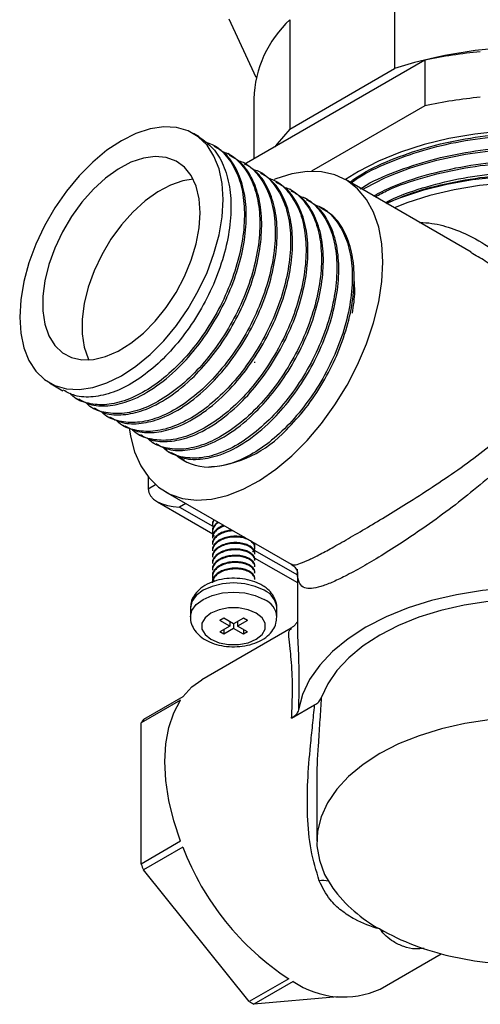
# Model space of a CAD drawing. Units: millimetres. Extents: x 5 to 995, y 5 to 995.
# Drawn here: x 145 to 186, y 97 to 185 of the extents above; entities that cross this region are included whole.
import ezdxf

# ---------------------------------------------------------------- set-up
doc = ezdxf.new("R2010")
doc.units = ezdxf.units.MM

msp = doc.modelspace()

# ---------------------------------------------------------------- linework, layer by layer
at = {"color": 7, "linetype": 'Continuous', "lineweight": 25}
for p, q in [((178.199, 190.179), (178.199, 180.38)), ((165.798, 179.577), (163.366, 184.818)), ((168.817, 184.763), (168.817, 174.964)), ((180.902, 181.124), (164.7, 171.771)), ((180.902, 181.124), (180.902, 177.041)), ((168.817, 174.964), (178.199, 180.38)), ((165.579, 177.674), (165.579, 172.278)), ((180.902, 177.041), (170.756, 171.184)), ((160.677, 174.253), (160.159, 174.553)), ((162.059, 173.456), (161.886, 173.556)), ((163.44, 172.658), (163.268, 172.758)), ((164.822, 171.861), (164.649, 171.96)), ((166.203, 171.063), (166.031, 171.163)), ((167.585, 170.266), (167.412, 170.365)), ((185.065, 163.928), (173.804, 170.428)), ((168.967, 169.468), (168.794, 169.568)), ((170.348, 168.671), (170.176, 168.77)), ((172.182, 167.612), (171.499, 167.931)), ((171.73, 167.873), (171.557, 167.973)), ((165.669, 154.014), (165.669, 154.085)), ((147.26, 152.209), (148.469, 151.511)), ((149.678, 150.813), (149.851, 150.713)), ((151.059, 150.015), (151.232, 149.916)), ((152.441, 149.218), (152.614, 149.118)), ((153.823, 148.42), (153.995, 148.32)), ((155.204, 147.623), (155.377, 147.523)), ((156.586, 146.825), (156.758, 146.725)), ((157.967, 146.027), (158.14, 145.928)), ((156.1, 143.794), (156.1, 142.718)), ((157.656, 142.455), (168.917, 135.954)), ((156.929, 141.563), (161.9, 138.693)), ((161.869, 140.023), (161.869, 140.011)), ((161.869, 139.51), (161.869, 139.439)), ((161.869, 138.939), (161.869, 138.867)), ((161.869, 138.367), (161.869, 138.296)), ((161.869, 137.796), (161.869, 137.724)), ((161.869, 137.224), (161.869, 137.153)), ((165.669, 137.438), (165.669, 137.51)), ((165.669, 136.867), (165.669, 136.938)), ((161.869, 136.653), (161.869, 136.581)), ((161.869, 136.081), (161.869, 136.01)), ((165.621, 136.545), (169.479, 134.318)), ((165.669, 136.295), (165.669, 136.367)), ((161.869, 135.509), (161.869, 135.438)), ((165.669, 135.724), (165.669, 135.795)), ((165.669, 135.152), (165.669, 135.224)), ((169.479, 135.271), (169.479, 130.372)), ((161.869, 134.938), (161.869, 134.866)), ((165.669, 134.58), (165.669, 134.652)), ((159.894, 132.04), (159.894, 131.223)), ((167.644, 131.223), (167.644, 132.04)), ((162.885, 131.121), (162.531, 130.917)), ((163.415, 130.407), (162.531, 130.917)), ((163.769, 130.611), (162.885, 131.121)), ((163.415, 130.815), (163.415, 130.407)), ((164.652, 131.121), (163.769, 130.611)), ((163.769, 130.611), (163.769, 130.203)), ((165.006, 130.917), (164.122, 130.407)), ((164.122, 130.815), (164.122, 130.407)), ((165.006, 130.917), (164.652, 131.121)), ((168.939, 130.23), (160.913, 125.597)), ((163.415, 130.407), (162.531, 129.896)), ((162.885, 129.692), (162.531, 129.896)), ((163.769, 130.203), (162.885, 129.692)), ((162.885, 130.1), (162.885, 129.692)), ((164.652, 129.692), (163.769, 130.203)), ((165.006, 129.896), (164.122, 130.407)), ((164.652, 130.1), (164.652, 129.692)), ((165.006, 129.896), (164.652, 129.692)), ((159.013, 123.78), (155.477, 121.739)), ((159.219, 124.073), (155.683, 122.032)), ((168.964, 122.151), (171.031, 123.344)), ((155.477, 109.089), (155.477, 121.739)), ((171.229, 116.119), (171.229, 111.126)), ((159.013, 111.13), (155.477, 109.089)), ((159.219, 110.598), (155.683, 108.557)), ((165.17, 96.756), (155.683, 108.557)), ((176.911, 97.883), (182.385, 101.043)), ((168.706, 98.797), (165.17, 96.756)), ((169.118, 98.558), (165.583, 96.517)), ((173.082, 97.188), (165.583, 96.517))]:
    msp.add_line(p, q, dxfattribs=at)
at = {"color": 8, "linetype": 'Continuous', "lineweight": 25}
for p, q in [((156.1, 142.718), (156.762, 143.1)), ((159.478, 141.402), (158.928, 141.085)), ((158.928, 141.085), (161.892, 139.374)), ((165.617, 137.224), (169.479, 134.994))]:
    msp.add_line(p, q, dxfattribs=at)
at = {"color": 7, "linetype": 'Continuous', "lineweight": 25, "flags": 128}
for points in [[(144.588, 158.115), (144.68, 156.669), (144.957, 155.361), (145.412, 154.215), (146.036, 153.256), (146.816, 152.503), (147.736, 151.972), (148.778, 151.673), (149.92, 151.612), (151.139, 151.791), (152.411, 152.205), (153.709, 152.847), (155.007, 153.704), (156.279, 154.758), (157.499, 155.987), (158.641, 157.366), (159.683, 158.869), (160.603, 160.463), (161.383, 162.116), (162.007, 163.795), (162.461, 165.466), (162.738, 167.094), (162.831, 168.647), (162.738, 170.092), (162.461, 171.401), (162.007, 172.546), (161.383, 173.505), (160.603, 174.258), (159.683, 174.79), (158.641, 175.089), (157.499, 175.15), (156.279, 174.971), (155.007, 174.556), (153.709, 173.914), (152.411, 173.058), (151.139, 172.004), (149.92, 170.775), (148.778, 169.395), (147.736, 167.893), (146.816, 166.299), (146.036, 164.646), (145.412, 162.967), (144.957, 161.296), (144.68, 159.668), (144.588, 158.115)], [(168.817, 174.964), (167.659, 173.626), (167.469, 173.369)], [(210.875, 166.92), (209.945, 168.077), (208.702, 169.274), (207.24, 170.386), (205.575, 171.398), (203.728, 172.299), (201.72, 173.077), (199.577, 173.723), (197.324, 174.229), (194.989, 174.59), (192.598, 174.801), (190.183, 174.859), (187.771, 174.763), (185.391, 174.515), (183.073, 174.119), (180.845, 173.577), (178.732, 172.898), (176.762, 172.089), (174.957, 171.16), (173.791, 170.436)], [(160.78, 167.463), (160.689, 168.72), (160.416, 169.838), (159.97, 170.79), (159.362, 171.549), (158.608, 172.097), (157.726, 172.42), (156.741, 172.508), (155.677, 172.359), (154.562, 171.979), (153.425, 171.375), (152.295, 170.565), (151.202, 169.568), (150.174, 168.411), (149.237, 167.124), (148.417, 165.74), (147.733, 164.295), (147.204, 162.826), (146.844, 161.371), (146.661, 159.969), (146.661, 158.655), (146.844, 157.463), (147.204, 156.425), (147.733, 155.567), (148.417, 154.911), (149.237, 154.474), (150.174, 154.268), (151.202, 154.298), (152.295, 154.564), (153.425, 155.058), (154.562, 155.767), (155.677, 156.673), (156.741, 157.754), (157.726, 158.98), (158.608, 160.32), (159.362, 161.739), (159.97, 163.201), (160.416, 164.667), (160.689, 166.1), (160.78, 167.463)], [(160.154, 170.462), (159.212, 170.318), (158.097, 169.938), (156.96, 169.334), (155.83, 168.524), (154.737, 167.527), (153.709, 166.37), (152.773, 165.083), (151.952, 163.699), (151.268, 162.254), (150.74, 160.785), (150.379, 159.33), (150.197, 157.928), (150.197, 156.614), (150.379, 155.422), (150.74, 154.384), (150.8, 154.259)], [(177.15, 163.034), (177.056, 164.666), (176.776, 166.163), (176.315, 167.501), (175.68, 168.657), (174.882, 169.612), (173.933, 170.351), (172.85, 170.862), (171.65, 171.136), (170.353, 171.168), (168.979, 170.959), (167.553, 170.512), (167.403, 170.452)], [(187.509, 170.661), (185.169, 170.402), (182.892, 169.998), (180.704, 169.455), (178.63, 168.778), (177.463, 168.316)], [(211.479, 158.077), (211.347, 159.434), (210.952, 160.774), (210.3, 162.081), (209.399, 163.337), (208.26, 164.527), (206.897, 165.635), (205.328, 166.649), (203.572, 167.555), (201.652, 168.342), (199.59, 168.999), (197.415, 169.519), (195.152, 169.896), (192.83, 170.124), (190.479, 170.2), (188.128, 170.124), (185.806, 169.896), (183.543, 169.519), (181.367, 168.999), (179.306, 168.342), (178.179, 167.903)], [(154.408, 148.187), (154.521, 147.45), (154.892, 146.029), (155.441, 144.78), (156.159, 143.722), (157.035, 142.873), (158.053, 142.247), (159.197, 141.854), (160.448, 141.7), (161.786, 141.789), (163.189, 142.118), (164.634, 142.682), (166.096, 143.472), (167.553, 144.475), (168.979, 145.675), (170.353, 147.051), (171.65, 148.582), (172.85, 150.242), (173.933, 152.003), (174.882, 153.837), (175.68, 155.714), (176.315, 157.603), (176.776, 159.473), (177.056, 161.293), (177.15, 163.034)], [(188.465, 133.808), (186.082, 133.595), (183.757, 133.226), (181.52, 132.705), (179.402, 132.04), (177.43, 131.239), (175.63, 130.313), (174.025, 129.274), (172.638, 128.135), (171.486, 126.912), (170.584, 125.621), (169.944, 124.279), (169.576, 122.903)], [(186.596, 132.625), (184.431, 132.291), (182.349, 131.814), (180.376, 131.2), (178.541, 130.458), (176.867, 129.599), (175.378, 128.632), (174.093, 127.573), (173.03, 126.434), (172.203, 125.232), (171.625, 123.982)], [(165.802, 131.58), (165.074, 131.885), (164.218, 132.046), (163.319, 132.046), (162.463, 131.885), (161.736, 131.58), (161.207, 131.16), (160.929, 130.666), (160.929, 130.147), (161.207, 129.653), (161.736, 129.233), (162.463, 128.928), (163.319, 128.767), (164.218, 128.767), (165.074, 128.928), (165.802, 129.233), (166.33, 129.653), (166.608, 130.147), (166.608, 130.666), (166.33, 131.16), (165.802, 131.58)], [(159.219, 124.073), (160.031, 124.961), (160.913, 125.597)], [(159.013, 111.13), (158.401, 112.974), (157.958, 114.798), (157.689, 116.573), (157.598, 118.271), (157.689, 119.865), (157.958, 121.33), (158.401, 122.642), (159.013, 123.78)], [(197.742, 121.417), (195.607, 121.837), (193.402, 122.11), (191.156, 122.232), (188.901, 122.201), (186.668, 122.019), (184.488, 121.686), (182.389, 121.209), (180.402, 120.594), (178.552, 119.849), (176.867, 118.984), (175.368, 118.011), (174.077, 116.943), (173.011, 115.796), (172.185, 114.584), (171.61, 113.325), (171.294, 112.036), (171.241, 110.735), (171.452, 109.438), (171.924, 108.165), (172.652, 106.933)], [(183.216, 100.834), (185.351, 100.414), (187.556, 100.142), (189.802, 100.02), (192.056, 100.05), (194.289, 100.233), (196.47, 100.565), (198.569, 101.042), (200.556, 101.657), (202.405, 102.403), (204.091, 103.268), (205.589, 104.241), (206.88, 105.308), (207.946, 106.456), (208.773, 107.667), (209.348, 108.926), (209.664, 110.215), (209.717, 111.517), (209.506, 112.813), (209.033, 114.086), (208.306, 115.318)]]:
    msp.add_lwpolyline(points, dxfattribs=at)
at = {"color": 8, "linetype": 'Continuous', "lineweight": 25, "flags": 128}
for points in [[(166.509, 133.622), (165.706, 133.977), (164.772, 134.2), (163.769, 134.277), (162.766, 134.2), (161.831, 133.977), (161.029, 133.622), (160.413, 133.158), (160.026, 132.619), (159.894, 132.04)], [(159.894, 131.245), (160.026, 131.802), (160.413, 132.342), (161.029, 132.805), (161.831, 133.16), (162.766, 133.384), (163.769, 133.46), (164.772, 133.384), (165.706, 133.16), (166.509, 132.805)]]:
    msp.add_lwpolyline(points, dxfattribs=at)
at = {"color": 7, "linetype": 'Continuous', "lineweight": 25}
for centre, radius, start, end in [((175.717, 177.326), 10.144, 132.85745, 178.0368), ((190.364, 142.719), 39.577, 65.13414, 107.90059), ((190.17, 137.696), 44.406, 95.53956, 102.04652), ((190.17, 133.613), 44.406, 95.53956, 102.04652), ((160.79, 155.159), 10.519, 274.05314, 317.18557), ((161.542, 149.182), 4.516, 228.80991, 269.89009), ((160.849, 118.183), 6.442, 143.30345, 146.4952), ((182.241, 119.391), 24.644, 200.90327, 236.68587), ((179.702, 118.182), 25.875, 200.57413, 201.83723), ((183.171, 114.775), 13.12, 216.70417, 241.28572), ((188.372, 123.785), 23.523, 240.71828, 257.33759), ((173.616, 105.153), 7.982, 235.70837, 294.38812), ((172.916, 109.697), 15.082, 239.09759, 240.90779)]:
    msp.add_arc(centre, radius, start, end, dxfattribs=at)
at = {"color": 8, "linetype": 'Continuous', "lineweight": 25}
for centre, radius, start, end in [((165.708, 131.849), 1.945, 5.62978, 65.69036), ((165.797, 131.096), 1.851, 3.91485, 67.38291), ((171.796, 105.681), 1.926, 76.33761, 100.43937)]:
    msp.add_arc(centre, radius, start, end, dxfattribs=at)
at = {"color": 7, "linetype": 'Continuous', "lineweight": 25}
msp.add_ellipse((158.928, 142.718), major_axis=(2.828, 0), ratio=0.577382, start_param=3.141593, end_param=4.712389, dxfattribs=at)
for points, knots in [([(160.673, 174.247), (161.106, 173.94), (161.988, 173.314), (162.9, 171.771), (163.454, 169.854), (163.586, 167.616), (163.306, 165.17), (162.624, 162.621), (161.57, 160.088), (160.2, 157.68), (158.576, 155.509), (156.771, 153.671), (154.874, 152.248), (152.969, 151.3), (151.154, 150.891), (149.618, 150.947), (148.831, 151.377), (148.496, 151.561)], [0, 0, 0, 0, 0.065531, 0.133573, 0.20199, 0.269416, 0.337522, 0.405912, 0.473308, 0.541472, 0.609831, 0.677205, 0.745423, 0.813745, 0.881107, 0.949374, 1, 1, 1, 1]), ([(174.184, 170.209), (174.55, 170.463), (175.73, 171.28), (178.175, 172.375), (181.426, 173.467), (184.93, 174.207), (188.616, 174.604), (192.324, 174.636), (196.013, 174.307), (199.512, 173.633), (202.785, 172.621), (205.681, 171.316), (208.147, 169.75), (210.116, 167.972), (211.2, 166.504), (211.63, 165.647), (211.716, 165.474)], [0, 0, 0, 0, 0.035988, 0.115769, 0.1933, 0.27308, 0.350613, 0.430394, 0.507925, 0.587706, 0.665238, 0.745018, 0.82255, 0.900082, 0.979862, 1, 1, 1, 1]), ([(174.307, 170.138), (174.508, 170.287), (175.446, 170.983), (177.617, 171.978), (180.686, 173.104), (184.081, 173.905), (187.61, 174.376), (191.195, 174.506), (194.766, 174.303), (198.256, 173.763), (201.544, 172.897), (204.506, 171.743), (207.083, 170.332), (209.231, 168.697), (210.899, 166.865), (211.992, 164.9), (212.524, 163.051), (212.431, 161.878), (212.392, 161.385)], [0, 0, 0, 0, 0.017972, 0.083845, 0.150971, 0.218464, 0.285409, 0.351014, 0.417204, 0.484476, 0.551933, 0.618661, 0.684132, 0.750607, 0.817989, 0.885373, 0.95185, 1, 1, 1, 1]), ([(161.217, 173.797), (161.431, 173.733), (162.176, 173.51), (163.163, 172.586), (164.116, 171.086), (164.661, 169.153), (164.795, 166.919), (164.515, 164.472), (163.832, 161.923), (162.779, 159.39), (161.409, 156.982), (159.785, 154.811), (157.98, 152.974), (156.082, 151.549), (154.181, 150.607), (152.353, 150.176), (150.721, 150.32), (149.614, 150.714), (149.178, 151.196), (149.099, 151.283)], [0, 0, 0, 0, 0.025608, 0.089143, 0.153217, 0.217645, 0.28114, 0.345275, 0.409678, 0.473144, 0.537333, 0.601707, 0.665152, 0.729392, 0.793731, 0.857166, 0.921452, 0.985752, 1, 1, 1, 1]), ([(149.88, 150.768), (150.194, 150.591), (150.956, 150.16), (152.463, 150.088), (154.4, 150.501), (156.58, 151.622), (158.732, 153.389), (160.601, 155.503), (162.136, 157.777), (163.393, 160.245), (164.311, 162.798), (164.843, 165.321), (164.966, 167.699), (164.676, 169.833), (163.964, 171.598), (163.069, 172.825), (162.306, 173.24), (162.022, 173.395)], [0, 0, 0, 0, 0.0477572, 0.1160657, 0.1834352, 0.2661478, 0.3483133, 0.4160239, 0.4845039, 0.5521995, 0.6199948, 0.6884717, 0.7560916, 0.823968, 0.8924366, 0.9599907, 1, 1, 1, 1]), ([(175.116, 169.6), (175.184, 169.646), (176.082, 170.246), (178.202, 171.148), (181.438, 172.248), (184.947, 172.984), (188.633, 173.381), (192.341, 173.41), (196.029, 173.08), (199.527, 172.404), (202.799, 171.39), (205.694, 170.085), (208.179, 168.502), (210.316, 166.569), (211.74, 164.432), (212.44, 162.489), (212.411, 161.39), (212.4, 160.985)], [0, 0, 0, 0, 0.006066, 0.079038, 0.149952, 0.222923, 0.293838, 0.366809, 0.437724, 0.510694, 0.581609, 0.65458, 0.725495, 0.798466, 0.887718, 0.958632, 1, 1, 1, 1]), ([(175.32, 169.553), (176.07, 169.954), (177.716, 170.834), (180.7, 171.872), (184.077, 172.682), (187.611, 173.15), (191.195, 173.281), (194.766, 173.078), (198.256, 172.538), (201.544, 171.673), (204.506, 170.518), (207.083, 169.107), (209.231, 167.472), (210.899, 165.64), (211.992, 163.675), (212.523, 161.828), (212.431, 160.658), (212.392, 160.168)], [0, 0, 0, 0, 0.057816, 0.126868, 0.196298, 0.265163, 0.332651, 0.40074, 0.469942, 0.539334, 0.607977, 0.675326, 0.743708, 0.813024, 0.88234, 0.950724, 1, 1, 1, 1]), ([(162.736, 172.952), (162.903, 172.901), (163.599, 172.687), (164.543, 171.785), (165.498, 170.289), (166.042, 168.355), (166.177, 166.122), (165.897, 163.674), (165.214, 161.126), (164.16, 158.592), (162.791, 156.185), (161.166, 154.013), (159.361, 152.176), (157.464, 150.751), (155.563, 149.81), (153.734, 149.378), (152.103, 149.523), (150.999, 149.913), (150.567, 150.391), (150.491, 150.475)], [0, 0, 0, 0, 0.020134, 0.084066, 0.14854, 0.21337, 0.277262, 0.341796, 0.406601, 0.470463, 0.535054, 0.599829, 0.663671, 0.728312, 0.793053, 0.856883, 0.92157, 0.986271, 1, 1, 1, 1]), ([(151.262, 149.97), (151.575, 149.793), (152.337, 149.362), (153.845, 149.291), (155.781, 149.704), (157.962, 150.824), (160.114, 152.592), (161.983, 154.706), (163.518, 156.979), (164.775, 159.448), (165.692, 162), (166.224, 164.524), (166.348, 166.901), (166.058, 169.035), (165.345, 170.8), (164.451, 172.028), (163.688, 172.443), (163.404, 172.597)], [0, 0, 0, 0, 0.047757, 0.116066, 0.183435, 0.266148, 0.348313, 0.416024, 0.484504, 0.552199, 0.619995, 0.688472, 0.756092, 0.823968, 0.892437, 0.959991, 1, 1, 1, 1]), ([(164.118, 172.154), (164.284, 172.103), (164.98, 171.889), (165.925, 170.988), (166.879, 169.491), (167.424, 167.557), (167.559, 165.324), (167.278, 162.877), (166.596, 160.328), (165.542, 157.795), (164.172, 155.387), (162.548, 153.216), (160.743, 151.379), (158.845, 149.953), (156.944, 149.012), (155.116, 148.581), (153.484, 148.725), (152.381, 149.116), (151.949, 149.594), (151.873, 149.677)], [0, 0, 0, 0, 0.0201342, 0.0840656, 0.1485396, 0.2133697, 0.2772616, 0.3417962, 0.4066015, 0.4704633, 0.5350538, 0.5998292, 0.6636705, 0.7283119, 0.7930526, 0.8568829, 0.9215704, 0.9862714, 1, 1, 1, 1]), ([(176.318, 168.977), (176.836, 169.245), (178.27, 169.988), (181.063, 170.902), (184.522, 171.693), (188.201, 172.128), (191.907, 172.201), (195.607, 171.912), (199.129, 171.276), (202.436, 170.3), (205.375, 169.027), (207.916, 167.474), (209.731, 165.895), (210.976, 164.381), (211.877, 162.814), (212.442, 161.257), (212.411, 160.162), (212.4, 159.76)], [0, 0, 0, 0, 0.0412638, 0.1144106, 0.1896786, 0.2628261, 0.3380948, 0.4112416, 0.4865097, 0.5596568, 0.6349252, 0.7080722, 0.7833405, 0.833598, 0.8845252, 0.957672, 1, 1, 1, 1]), ([(152.643, 149.173), (152.957, 148.995), (153.719, 148.565), (155.226, 148.493), (157.163, 148.906), (159.343, 150.027), (161.495, 151.794), (163.365, 153.908), (164.9, 156.182), (166.156, 158.65), (167.074, 161.203), (167.606, 163.726), (167.729, 166.103), (167.439, 168.238), (166.727, 170.003), (165.832, 171.23), (165.069, 171.645), (164.786, 171.8)], [0, 0, 0, 0, 0.047757, 0.116066, 0.183435, 0.266148, 0.348313, 0.416024, 0.484504, 0.552199, 0.619995, 0.688472, 0.756092, 0.823968, 0.892437, 0.959991, 1, 1, 1, 1]), ([(165.499, 171.357), (165.666, 171.306), (166.362, 171.092), (167.306, 170.19), (168.261, 168.694), (168.806, 166.76), (168.94, 164.527), (168.66, 162.079), (167.977, 159.531), (166.923, 156.997), (165.554, 154.59), (163.93, 152.418), (162.124, 150.581), (160.227, 149.156), (158.326, 148.214), (156.497, 147.783), (154.866, 147.928), (153.763, 148.318), (153.33, 148.796), (153.254, 148.88)], [0, 0, 0, 0, 0.020134, 0.084066, 0.14854, 0.21337, 0.277262, 0.341796, 0.406601, 0.470463, 0.535054, 0.599829, 0.663671, 0.728312, 0.793053, 0.856883, 0.92157, 0.986271, 1, 1, 1, 1]), ([(176.454, 168.898), (176.839, 169.1), (178.128, 169.775), (180.707, 170.642), (184.075, 171.459), (187.612, 171.925), (191.195, 172.057), (194.766, 171.853), (198.256, 171.314), (201.544, 170.448), (204.506, 169.293), (207.083, 167.883), (209.231, 166.248), (210.899, 164.415), (211.992, 162.451), (212.519, 160.627), (212.43, 159.48), (212.394, 159.013)], [0, 0, 0, 0, 0.030342, 0.101585, 0.173218, 0.244268, 0.313897, 0.384146, 0.455544, 0.527138, 0.597958, 0.667445, 0.737996, 0.809512, 0.881027, 0.951581, 1, 1, 1, 1]), ([(154.025, 148.375), (154.339, 148.198), (155.1, 147.767), (156.608, 147.696), (158.544, 148.109), (160.725, 149.229), (162.877, 150.997), (164.746, 153.11), (166.281, 155.384), (167.538, 157.852), (168.456, 160.405), (168.987, 162.929), (169.111, 165.306), (168.821, 167.44), (168.108, 169.205), (167.214, 170.433), (166.451, 170.848), (166.167, 171.002)], [0, 0, 0, 0, 0.047757, 0.116066, 0.183435, 0.266148, 0.348313, 0.416024, 0.484504, 0.552199, 0.619995, 0.688472, 0.756092, 0.823968, 0.892437, 0.959991, 1, 1, 1, 1]), ([(166.881, 170.559), (167.048, 170.508), (167.743, 170.294), (168.688, 169.393), (169.643, 167.896), (170.187, 165.962), (170.322, 163.729), (170.041, 161.281), (169.359, 158.733), (168.305, 156.2), (166.935, 153.792), (165.311, 151.621), (163.506, 149.784), (161.609, 148.358), (159.707, 147.417), (157.879, 146.985), (156.248, 147.13), (155.144, 147.521), (154.712, 147.999), (154.636, 148.082)], [0, 0, 0, 0, 0.020134, 0.084066, 0.14854, 0.21337, 0.277262, 0.341796, 0.406601, 0.470463, 0.535054, 0.599829, 0.663671, 0.728312, 0.793053, 0.856883, 0.92157, 0.986271, 1, 1, 1, 1]), ([(177.382, 168.362), (177.62, 168.485), (178.732, 169.062), (181.072, 169.834), (184.31, 170.626), (187.718, 171.075), (191.168, 171.203), (194.609, 171.009), (197.967, 170.489), (201.145, 169.661), (203.956, 168.532), (205.742, 167.657), (206.442, 167.121), (206.469, 167.101)], [0, 0, 0, 0, 0.029334, 0.137415, 0.246088, 0.353877, 0.459509, 0.566083, 0.6744, 0.783013, 0.890453, 0.99587, 1, 1, 1, 1]), ([(177.485, 168.303), (178.107, 168.577), (179.737, 169.295), (182.723, 170.1), (186.313, 170.728), (190.003, 170.983), (193.736, 170.879), (197.345, 170.42), (200.79, 169.612), (203.913, 168.492), (206.681, 167.07), (208.921, 165.449), (210.647, 163.664), (211.798, 161.801), (212.421, 160.067), (212.417, 158.974), (212.415, 158.535)], [0, 0, 0, 0, 0.0479389, 0.1255354, 0.200945, 0.2785415, 0.3539511, 0.4315476, 0.506957, 0.5845534, 0.6599634, 0.7375603, 0.8085225, 0.8812962, 0.9522584, 1, 1, 1, 1]), ([(155.407, 147.578), (155.72, 147.4), (156.482, 146.97), (157.989, 146.898), (159.926, 147.311), (162.106, 148.432), (164.259, 150.199), (166.128, 152.313), (167.663, 154.586), (168.919, 157.055), (169.837, 159.608), (170.369, 162.131), (170.492, 164.508), (170.202, 166.642), (169.49, 168.407), (168.595, 169.635), (167.832, 170.05), (167.549, 170.205)], [0, 0, 0, 0, 0.047757, 0.116066, 0.183435, 0.266148, 0.348313, 0.416024, 0.484504, 0.552199, 0.619995, 0.688472, 0.756092, 0.823968, 0.892437, 0.959991, 1, 1, 1, 1]), ([(168.281, 169.755), (168.441, 169.706), (169.13, 169.493), (170.069, 168.595), (171.024, 167.099), (171.569, 165.165), (171.703, 162.931), (171.423, 160.484), (170.74, 157.936), (169.687, 155.402), (168.317, 152.994), (166.693, 150.823), (164.888, 148.986), (162.99, 147.561), (161.089, 146.619), (159.26, 146.188), (157.629, 146.333), (156.526, 146.723), (156.093, 147.201), (156.018, 147.285)], [0, 0, 0, 0, 0.019379, 0.08336, 0.147884, 0.212764, 0.276705, 0.341289, 0.406144, 0.470055, 0.534696, 0.599521, 0.663411, 0.728103, 0.792893, 0.856773, 0.92151, 0.986261, 1, 1, 1, 1]), ([(156.788, 146.78), (157.102, 146.603), (157.864, 146.172), (159.371, 146.1), (161.308, 146.513), (163.488, 147.634), (165.64, 149.401), (167.509, 151.515), (169.044, 153.789), (170.301, 156.257), (171.219, 158.81), (171.751, 161.334), (171.874, 163.711), (171.584, 165.845), (170.872, 167.61), (169.977, 168.838), (169.214, 169.253), (168.93, 169.407)], [0, 0, 0, 0, 0.047757, 0.116066, 0.183435, 0.266148, 0.348313, 0.416024, 0.484504, 0.552199, 0.619995, 0.688472, 0.756092, 0.823968, 0.892437, 0.959991, 1, 1, 1, 1]), ([(169.644, 168.964), (169.811, 168.913), (170.506, 168.699), (171.451, 167.797), (172.406, 166.301), (172.95, 164.367), (173.085, 162.134), (172.805, 159.686), (172.122, 157.138), (171.068, 154.605), (169.699, 152.197), (168.074, 150.025), (166.269, 148.188), (164.372, 146.763), (162.471, 145.822), (160.642, 145.39), (159.011, 145.535), (157.907, 145.926), (157.474, 146.404), (157.398, 146.488)], [0, 0, 0, 0, 0.0201326, 0.0840592, 0.1485283, 0.2133534, 0.2772404, 0.3417701, 0.4065704, 0.4704274, 0.5350128, 0.5997833, 0.6636198, 0.7282562, 0.792992, 0.8568174, 0.9214999, 0.986196, 1, 1, 1, 1]), ([(158.17, 145.982), (158.483, 145.805), (159.245, 145.375), (160.752, 145.303), (162.689, 145.716), (164.87, 146.837), (167.022, 148.604), (168.891, 150.718), (170.426, 152.991), (171.682, 155.46), (172.6, 158.012), (173.132, 160.536), (173.255, 162.913), (172.966, 165.047), (172.253, 166.812), (171.358, 168.04), (170.596, 168.455), (170.312, 168.609)], [0, 0, 0, 0, 0.047757, 0.116066, 0.183435, 0.266148, 0.348313, 0.416024, 0.484504, 0.552199, 0.619995, 0.688472, 0.756092, 0.823968, 0.892437, 0.959991, 1, 1, 1, 1]), ([(171.026, 168.167), (171.192, 168.115), (171.888, 167.901), (172.833, 167), (173.787, 165.503), (174.332, 163.569), (174.467, 161.336), (174.186, 158.889), (173.504, 156.34), (172.45, 153.807), (171.08, 151.399), (169.456, 149.228), (167.651, 147.391), (165.753, 145.965), (163.852, 145.025), (162.446, 144.689), (161.709, 144.671), (161.533, 144.666)], [0, 0, 0, 0, 0.022961, 0.095867, 0.169392, 0.243323, 0.316184, 0.389779, 0.463681, 0.536508, 0.610166, 0.684035, 0.756839, 0.830554, 0.904384, 0.977175, 1, 1, 1, 1]), ([(168.506, 148.01), (169.094, 148.639), (170.278, 149.903), (171.806, 152.198), (173.064, 154.661), (173.982, 157.215), (174.514, 159.738), (174.637, 162.116), (174.347, 164.25), (173.635, 166.015), (172.74, 167.243), (171.977, 167.658), (171.693, 167.812)], [0, 0, 0, 0, 0.1039, 0.208982, 0.312859, 0.41689, 0.521966, 0.625727, 0.729882, 0.834946, 0.938606, 1, 1, 1, 1]), ([(174.536, 161.438), (174.57, 161.092), (174.661, 160.168), (174.49, 159.11), (174.384, 158.448)], [0, 0, 0, 0, 0.374176, 1, 1, 1, 1]), ([(159.358, 145.282), (159.217, 145.336), (158.987, 145.424), (158.826, 145.621), (158.763, 145.698)], [0, 0, 0, 0, 0.612265, 1, 1, 1, 1]), ([(162.424, 139.702), (162.39, 139.684), (162.212, 139.588), (162.003, 139.344), (161.854, 138.999), (161.859, 138.687), (161.968, 138.516), (162.008, 138.454)], [0, 0, 0, 0, 0.0610006, 0.3229222, 0.5907286, 0.8523779, 1, 1, 1, 1]), ([(162.29, 139.691), (162.187, 139.591), (161.978, 139.39), (161.857, 139.119), (161.88, 138.97), (161.884, 138.94)], [0, 0, 0, 0, 0.439906, 0.887707, 1, 1, 1, 1]), ([(162.898, 139.428), (162.829, 139.407), (162.591, 139.333), (162.266, 139.124), (161.984, 138.816), (161.856, 138.547), (161.88, 138.398), (161.884, 138.368)], [0, 0, 0, 0, 0.110676, 0.376589, 0.650832, 0.929995, 1, 1, 1, 1]), ([(162.002, 139.946), (161.937, 139.832), (161.856, 139.688), (161.88, 139.541), (161.884, 139.511)], [0, 0, 0, 0, 0.79588, 1, 1, 1, 1]), ([(162.037, 139.926), (162.033, 139.922), (161.927, 139.816), (161.866, 139.642), (161.883, 139.481), (161.888, 139.44)], [0, 0, 0, 0, 0.024359, 0.747813, 1, 1, 1, 1]), ([(163.614, 139.015), (163.476, 139.001), (163.148, 138.967), (162.684, 138.801), (162.263, 138.556), (161.985, 138.243), (161.856, 137.976), (161.88, 137.826), (161.884, 137.796)], [0, 0, 0, 0, 0.1461369, 0.3487858, 0.5435028, 0.7443188, 0.9487384, 1, 1, 1, 1]), ([(162.977, 139.383), (162.896, 139.36), (162.644, 139.288), (162.302, 139.08), (162.005, 138.778), (161.863, 138.5), (161.883, 138.338), (161.888, 138.296)], [0, 0, 0, 0, 0.121225, 0.376812, 0.638779, 0.90663, 1, 1, 1, 1]), ([(163.719, 138.955), (163.564, 138.942), (163.218, 138.912), (162.731, 138.751), (162.299, 138.512), (162.005, 138.205), (161.863, 137.928), (161.883, 137.767), (161.888, 137.725)], [0, 0, 0, 0, 0.157654, 0.353465, 0.541506, 0.734241, 0.931306, 1, 1, 1, 1]), ([(164.779, 138.342), (164.63, 138.381), (164.318, 138.463), (163.766, 138.481), (163.199, 138.405), (162.684, 138.232), (162.263, 137.984), (161.985, 137.672), (161.856, 137.404), (161.88, 137.255), (161.884, 137.225)], [0, 0, 0, 0, 0.12567, 0.262458, 0.404586, 0.545897, 0.681676, 0.821709, 0.964254, 1, 1, 1, 1]), ([(165.651, 136.939), (165.656, 136.968), (165.678, 137.093), (165.55, 137.319), (165.273, 137.576), (164.846, 137.772), (164.331, 137.887), (163.767, 137.911), (163.199, 137.833), (162.684, 137.66), (162.263, 137.412), (161.985, 137.1), (161.856, 136.833), (161.88, 136.683), (161.884, 136.653)], [0, 0, 0, 0, 0.027897, 0.120081, 0.215317, 0.312118, 0.406141, 0.499049, 0.595585, 0.691566, 0.783789, 0.878902, 0.975721, 1, 1, 1, 1]), ([(165.495, 137.05), (165.539, 137.098), (165.664, 137.237), (165.689, 137.495), (165.58, 137.791), (165.305, 138.054), (164.893, 138.257), (164.384, 138.379), (163.823, 138.413), (163.254, 138.345), (162.731, 138.181), (162.299, 137.94), (162.005, 137.634), (161.863, 137.357), (161.883, 137.195), (161.888, 137.153)], [0, 0, 0, 0, 0.0454, 0.130581, 0.212383, 0.296415, 0.382208, 0.465905, 0.547907, 0.633267, 0.718517, 0.800385, 0.884296, 0.970093, 1, 1, 1, 1]), ([(165.655, 136.868), (165.659, 136.887), (165.684, 137.002), (165.569, 137.22), (165.308, 137.482), (164.892, 137.685), (164.384, 137.808), (163.823, 137.841), (163.254, 137.773), (162.731, 137.609), (162.299, 137.368), (162.005, 137.062), (161.863, 136.785), (161.883, 136.623), (161.888, 136.582)], [0, 0, 0, 0, 0.018624, 0.11096, 0.205813, 0.302653, 0.397128, 0.48969, 0.586042, 0.68227, 0.77468, 0.869397, 0.966241, 1, 1, 1, 1]), ([(165.651, 137.511), (165.656, 137.54), (165.677, 137.664), (165.607, 137.825), (165.484, 137.928), (165.456, 137.951)], [0, 0, 0, 0, 0.1906345, 0.8205634, 1, 1, 1, 1]), ([(165.651, 136.367), (165.656, 136.396), (165.678, 136.522), (165.55, 136.748), (165.273, 137.005), (164.846, 137.201), (164.331, 137.315), (163.767, 137.339), (163.199, 137.261), (162.684, 137.089), (162.263, 136.841), (161.985, 136.529), (161.856, 136.261), (161.88, 136.112), (161.884, 136.082)], [0, 0, 0, 0, 0.027897, 0.120081, 0.215317, 0.312118, 0.406141, 0.499049, 0.595585, 0.691566, 0.783789, 0.878902, 0.975721, 1, 1, 1, 1]), ([(165.655, 136.296), (165.659, 136.315), (165.684, 136.431), (165.569, 136.648), (165.308, 136.91), (164.892, 137.113), (164.384, 137.236), (163.823, 137.27), (163.254, 137.202), (162.731, 137.038), (162.299, 136.797), (162.005, 136.49), (161.863, 136.214), (161.883, 136.052), (161.888, 136.01)], [0, 0, 0, 0, 0.018624, 0.11096, 0.205813, 0.302653, 0.397128, 0.48969, 0.586042, 0.68227, 0.77468, 0.869397, 0.966241, 1, 1, 1, 1]), ([(165.655, 135.153), (165.659, 135.172), (165.684, 135.288), (165.569, 135.505), (165.308, 135.767), (164.892, 135.97), (164.384, 136.093), (163.823, 136.127), (163.254, 136.059), (162.73, 135.894), (162.302, 135.654), (161.997, 135.347), (161.856, 134.997), (161.859, 134.686), (161.968, 134.515), (162.008, 134.453)], [0, 0, 0, 0, 0.016714, 0.099583, 0.184711, 0.271622, 0.356411, 0.439483, 0.525955, 0.612317, 0.695252, 0.780258, 0.867173, 0.95209, 1, 1, 1, 1]), ([(165.651, 135.796), (165.656, 135.825), (165.678, 135.95), (165.55, 136.176), (165.273, 136.433), (164.846, 136.629), (164.331, 136.744), (163.767, 136.767), (163.199, 136.689), (162.684, 136.517), (162.263, 136.269), (161.985, 135.957), (161.856, 135.69), (161.88, 135.54), (161.884, 135.51)], [0, 0, 0, 0, 0.027897, 0.120081, 0.215317, 0.312118, 0.406141, 0.499049, 0.595585, 0.691566, 0.783789, 0.878902, 0.975721, 1, 1, 1, 1]), ([(165.651, 135.224), (165.656, 135.253), (165.678, 135.379), (165.55, 135.604), (165.273, 135.862), (164.846, 136.057), (164.331, 136.172), (163.767, 136.196), (163.199, 136.118), (162.684, 135.945), (162.263, 135.698), (161.985, 135.386), (161.856, 135.118), (161.88, 134.969), (161.884, 134.939)], [0, 0, 0, 0, 0.027897, 0.120081, 0.215317, 0.312118, 0.406141, 0.499049, 0.595585, 0.691566, 0.783789, 0.878902, 0.975721, 1, 1, 1, 1]), ([(165.655, 135.724), (165.659, 135.744), (165.684, 135.859), (165.569, 136.077), (165.308, 136.339), (164.892, 136.542), (164.384, 136.665), (163.823, 136.698), (163.254, 136.63), (162.731, 136.466), (162.299, 136.225), (162.005, 135.919), (161.863, 135.642), (161.883, 135.48), (161.888, 135.438)], [0, 0, 0, 0, 0.018624, 0.11096, 0.205813, 0.302653, 0.397128, 0.48969, 0.586042, 0.68227, 0.77468, 0.869397, 0.966241, 1, 1, 1, 1]), ([(168.914, 135.934), (168.963, 135.911), (169.155, 135.821), (169.404, 135.507), (169.493, 135.256), (169.491, 135.262), (169.49, 135.265)], [0, 0, 0, 0, 0.126752, 0.495316, 0.809557, 1, 1, 1, 1]), ([(165.651, 134.653), (165.656, 134.682), (165.678, 134.807), (165.55, 135.033), (165.273, 135.29), (164.846, 135.486), (164.331, 135.601), (163.767, 135.624), (163.199, 135.546), (162.684, 135.374), (162.263, 135.126), (161.985, 134.814), (161.856, 134.546), (161.88, 134.397), (161.884, 134.367)], [0, 0, 0, 0, 0.027897, 0.120081, 0.215317, 0.312118, 0.406141, 0.499049, 0.595585, 0.691566, 0.783789, 0.878902, 0.975721, 1, 1, 1, 1]), ([(165.655, 134.581), (165.659, 134.601), (165.684, 134.716), (165.569, 134.934), (165.308, 135.196), (164.892, 135.399), (164.384, 135.522), (163.823, 135.555), (163.254, 135.487), (162.731, 135.323), (162.299, 135.082), (162.005, 134.776), (161.863, 134.499), (161.883, 134.337), (161.888, 134.295)], [0, 0, 0, 0, 0.018624, 0.11096, 0.205813, 0.302653, 0.397128, 0.48969, 0.586042, 0.68227, 0.77468, 0.869397, 0.966241, 1, 1, 1, 1]), ([(166.301, 134.079), (166.162, 134.153), (165.77, 134.36), (165.03, 134.588), (164.096, 134.716), (163.139, 134.692), (162.213, 134.516), (161.364, 134.187), (160.679, 133.727), (160.202, 133.166), (159.929, 132.593), (159.916, 132.204), (159.911, 132.034)], [0, 0, 0, 0, 0.061851, 0.172933, 0.283657, 0.394283, 0.505753, 0.619143, 0.735804, 0.834717, 0.927732, 1, 1, 1, 1]), ([(167.632, 132.032), (167.636, 132.06), (167.671, 132.309), (167.526, 132.781), (167.198, 133.364), (166.763, 133.79), (166.429, 133.999), (166.301, 134.079)], [0, 0, 0, 0, 0.03345, 0.300517, 0.561029, 0.831598, 1, 1, 1, 1]), ([(159.914, 131.257), (159.907, 131.2), (159.873, 130.922), (160.032, 130.427), (160.378, 129.851), (160.908, 129.363), (161.597, 128.969), (162.434, 128.691), (163.362, 128.552), (164.319, 128.563), (165.25, 128.726), (166.107, 129.042), (166.804, 129.491), (167.299, 130.041), (167.596, 130.626), (167.621, 131.034), (167.632, 131.221)], [0, 0, 0, 0, 0.0179272, 0.0878987, 0.1564759, 0.2280698, 0.3051061, 0.3860361, 0.4674485, 0.5487542, 0.630628, 0.7138211, 0.7993618, 0.8725967, 0.9412681, 1, 1, 1, 1]), ([(169.426, 130.752), (169.387, 130.676), (169.299, 130.503), (169.059, 130.329), (168.924, 130.23)], [0, 0, 0, 0, 0.4387798, 1, 1, 1, 1]), ([(169.497, 130.372), (169.495, 130.148), (169.488, 129.658), (169.552, 128.532), (169.601, 127.142), (169.621, 125.459), (169.601, 123.997), (169.581, 123.11), (169.576, 122.903)], [0, 0, 0, 0, 0.161125, 0.351977, 0.546663, 0.739932, 0.939239, 1, 1, 1, 1]), ([(171.031, 123.344), (171.165, 123.434), (171.445, 123.621), (171.563, 123.859), (171.625, 123.982)], [0, 0, 0, 0, 0.481474, 1, 1, 1, 1]), ([(169.576, 122.903), (169.531, 122.765), (169.441, 122.484), (169.125, 122.263), (168.964, 122.151)], [0, 0, 0, 0, 0.492356, 1, 1, 1, 1]), ([(171.447, 107.575), (171.175, 108.486), (170.621, 110.338), (170.354, 113.376), (170.379, 116.52), (170.605, 119.25), (170.853, 121.548), (170.971, 122.742), (171.031, 123.344)], [0, 0, 0, 0, 0.191202, 0.388602, 0.580597, 0.776791, 0.887461, 1, 1, 1, 1]), ([(171.48, 121.774), (171.435, 121.088), (171.321, 119.313), (171.192, 117.399), (171.236, 116.213), (171.24, 116.119)], [0, 0, 0, 0, 0.36691, 0.950102, 1, 1, 1, 1]), ([(176.867, 103.268), (176.859, 103.27), (176.083, 103.474), (174.869, 103.931), (173.416, 104.884), (172.225, 105.989), (171.734, 106.99), (171.447, 107.575)], [0, 0, 0, 0, 0.003249, 0.328609, 0.52617, 0.723422, 1, 1, 1, 1])]:
    msp.add_open_spline(points, degree=3, knots=knots, dxfattribs=at)
at = {"color": 8, "linetype": 'Continuous', "lineweight": 25}
for points, knots in [([(180.446, 166.594), (180.805, 166.577), (181.835, 166.526), (183.533, 166.029), (185.608, 165.107), (187.698, 163.725), (189.604, 161.976), (191.171, 160.016), (192.229, 158.125), (192.859, 156.306), (193.118, 154.653), (193.045, 152.994), (192.745, 151.795), (192.207, 150.349), (191.29, 148.678), (189.577, 146.546), (187.548, 144.518), (185.377, 142.64), (183.079, 140.843), (180.897, 139.269), (178.834, 137.876), (176.991, 136.705), (175.264, 135.683), (173.775, 134.881), (172.528, 134.294), (171.507, 133.914), (170.695, 133.745), (170.064, 133.807), (169.661, 134.18), (169.493, 134.743), (169.493, 135.326), (169.493, 135.524)], [0, 0, 0, 0, 0.018637, 0.05332, 0.088734, 0.131418, 0.174994, 0.213152, 0.252095, 0.280135, 0.3088, 0.336968, 0.365888, 0.372891, 0.41669, 0.46191, 0.504457, 0.547866, 0.587566, 0.628341, 0.660872, 0.69439, 0.726743, 0.760289, 0.791179, 0.822904, 0.857288, 0.892403, 0.934612, 0.977695, 1, 1, 1, 1]), ([(168.942, 135.998), (168.992, 135.959), (169.116, 135.859), (169.578, 135.966), (170.285, 136.238), (171.232, 136.701), (172.395, 137.322), (173.836, 138.133), (175.506, 139.105), (177.349, 140.208), (179.387, 141.462), (181.603, 142.877), (183.918, 144.439), (186.159, 146.082), (188.219, 147.8), (190.01, 149.642), (190.987, 151.099), (191.556, 152.383), (191.873, 153.434), (191.956, 154.903), (191.684, 156.409), (191.029, 158.053), (189.923, 159.793), (188.306, 161.567), (186.658, 162.979), (185.472, 163.641), (185.039, 163.883)], [0, 0, 0, 0, 0.028506, 0.072067, 0.116452, 0.155792, 0.196106, 0.237354, 0.28008, 0.321462, 0.364148, 0.414361, 0.466031, 0.51915, 0.573347, 0.626402, 0.68109, 0.689367, 0.722141, 0.756052, 0.788798, 0.822618, 0.868728, 0.916069, 0.969341, 1, 1, 1, 1]), ([(168.964, 122.151), (168.978, 122.451), (169.016, 123.305), (169.05, 124.648), (169.036, 125.661), (168.998, 126.606), (168.937, 127.473), (168.807, 128.615), (168.7, 129.535), (168.713, 130.068), (168.898, 130.165), (168.958, 130.196)], [0, 0, 0, 0, 0.057168, 0.163006, 0.272763, 0.289794, 0.404263, 0.522053, 0.710678, 0.905047, 1, 1, 1, 1]), ([(171.625, 123.982), (171.62, 123.905), (171.578, 123.186), (171.526, 122.44), (171.48, 121.774)], [0, 0, 0, 0, 0.107706, 1, 1, 1, 1]), ([(180.858, 101.527), (180.594, 101.499), (179.911, 101.425), (179.003, 101.669), (177.876, 102.19), (177.224, 102.815), (176.871, 103.263), (176.867, 103.268)], [0, 0, 0, 0, 0.145982, 0.378844, 0.612068, 0.996164, 1, 1, 1, 1])]:
    msp.add_open_spline(points, degree=3, knots=knots, dxfattribs=at)

doc.saveas('drawing.dxf')
